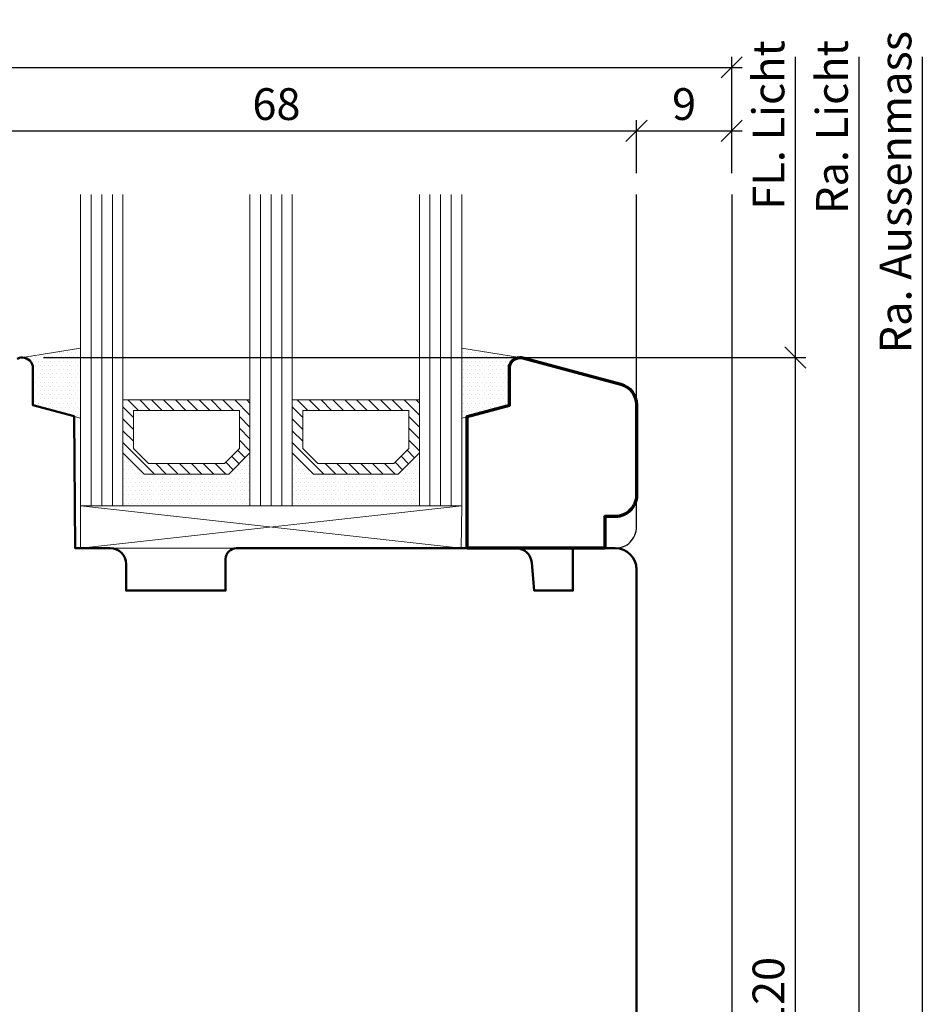
# Model space of a CAD drawing. Extents: x 988 to 4797, y -885 to 3463.
# Drawn here: x 4146 to 4231, y 3066 to 3159 of the extents above; entities that cross this region are included whole.
import ezdxf

# ---------------------------------------------------------------- set-up
doc = ezdxf.new("R2010")
doc.units = 0
doc.layers.get('0').update_dxf_attribs({"linetype": 'CONTINUOUS', "lineweight": 5, "plot": 0})
doc.layers.get('Defpoints').update_dxf_attribs({"linetype": 'CONTINUOUS', "lineweight": 0})
doc.layers.add('BEM-1', color=10, linetype='CONTINUOUS')
doc.layers.add('PR Linie', color=252, linetype='CONTINUOUS')
for name, color, linetype, lineweight in [('Dichtung', 1, 'CONTINUOUS', 13), ('Dichtung-Schraff', 12, 'CONTINUOUS', 5), ('Flügel', 46, 'CONTINUOUS', 50), ('Glas', 94, 'CONTINUOUS', 13), ('Glas-Schraff', 70, 'CONTINUOUS', 5)]:
    doc.layers.add(name, color=color, linetype=linetype, lineweight=lineweight)
doc.styles.add('BEMASSUNG', font='ARIALN.TTF')
doc.dimstyles.new('BEM-1', dxfattribs={"dimtxt": 3, "dimasz": 2, "dimexe": 1, "dimexo": 2, "dimgap": 1, "dimtad": 1, "dimdec": 1, "dimdsep": 46, "dimtxsty": 'BEMASSUNG', "dimblk1": 'OBLIQUE', "dimblk2": 'OBLIQUE', "dimsah": 1, "dimcen": 0, "dimdle": 1, "dimclrd": 256, "dimclre": 256, "dimclrt": 7, "dimadec": 1, "dimazin": 2, "dimtfac": 1, "dimtdec": 1, "dimtix": 1, "dimtmove": 2, "dimatfit": 3, "dimfxl": 1, "dimtolj": 1, "dimarcsym": 0})

# ---------------------------------------------------------------- blocks, each defined once
blk = doc.blocks.new('_OBLIQUE')
at = {"color": 0, "linetype": 'ByBlock'}
blk.add_line((-0.5, -0.5), (0.5, 0.5), dxfattribs=at)
blk = doc.blocks.new('*D10')
at = {"layer": 'BEM-1', "lineweight": -2, "transparency": 16777216}
for p, q in [((4218.805, 3127.929), (4218.805, 3005.925)), ((4147.805, 3126.929), (4219.805, 3126.929)), ((4213.805, 3006.925), (4219.805, 3006.925))]:
    blk.add_line(p, q, dxfattribs=at)
at = {"layer": 'Defpoints', "color": 0, "transparency": 16777216}
for p in [(4145.805, 3126.929), (4211.805, 3006.925), (4218.805, 3006.925)]:
    blk.add_point(p, dxfattribs=at)
at = {"layer": 'BEM-1', "lineweight": -2, "transparency": 16777216, "xscale": 2, "yscale": 2, "zscale": 2}
for p, rotation in [((4218.805, 3126.929), 90), ((4218.805, 3006.925), 270)]:
    blk.add_blockref('_OBLIQUE', p, dxfattribs=dict(at, rotation=rotation))
at = {"layer": 'BEM-1', "color": 7, "transparency": 16777216, "insert": (4216.273, 3066.927), "char_height": 3, "attachment_point": 5, "rotation": 90, "style": 'BEMASSUNG'}
blk.add_mtext('\\A1;120', dxfattribs=at)
blk = doc.blocks.new('*D18')
at = {"layer": 'BEM-1', "lineweight": -2, "transparency": 16777216}
for p, q in [((4135.805, 3144.331), (4135.805, 3149.331)), ((4203.805, 3144.331), (4203.805, 3149.331)), ((4134.805, 3148.331), (4204.805, 3148.331))]:
    blk.add_line(p, q, dxfattribs=at)
at = {"layer": 'Defpoints', "color": 0, "transparency": 16777216}
for p in [(4203.805, 3148.331), (4135.805, 3142.331), (4203.805, 3142.331)]:
    blk.add_point(p, dxfattribs=at)
at = {"layer": 'BEM-1', "lineweight": -2, "transparency": 16777216, "xscale": 2, "yscale": 2, "zscale": 2, "rotation": 180}
blk.add_blockref('_OBLIQUE', (4135.805, 3148.331), dxfattribs=at)
at = {"layer": 'BEM-1', "lineweight": -2, "transparency": 16777216, "xscale": 2, "yscale": 2, "zscale": 2}
blk.add_blockref('_OBLIQUE', (4203.805, 3148.331), dxfattribs=at)
at = {"layer": 'BEM-1', "color": 7, "transparency": 16777216, "insert": (4169.805, 3150.862), "char_height": 3, "attachment_point": 5, "style": 'BEMASSUNG'}
blk.add_mtext('\\A1;68', dxfattribs=at)
blk = doc.blocks.new('*D19')
at = {"layer": 'BEM-1', "lineweight": -2, "transparency": 16777216}
for p, q in [((4203.805, 3144.331), (4203.805, 3149.331)), ((4212.805, 3144.331), (4212.805, 3149.331)), ((4202.805, 3148.331), (4213.805, 3148.331))]:
    blk.add_line(p, q, dxfattribs=at)
at = {"layer": 'Defpoints', "color": 0, "transparency": 16777216}
for p in [(4212.805, 3148.331), (4203.805, 3142.331), (4212.805, 3142.331)]:
    blk.add_point(p, dxfattribs=at)
at = {"layer": 'BEM-1', "lineweight": -2, "transparency": 16777216, "xscale": 2, "yscale": 2, "zscale": 2, "rotation": 180}
blk.add_blockref('_OBLIQUE', (4203.805, 3148.331), dxfattribs=at)
at = {"layer": 'BEM-1', "lineweight": -2, "transparency": 16777216, "xscale": 2, "yscale": 2, "zscale": 2}
blk.add_blockref('_OBLIQUE', (4212.805, 3148.331), dxfattribs=at)
at = {"layer": 'BEM-1', "color": 7, "transparency": 16777216, "insert": (4208.305, 3150.862), "char_height": 3, "attachment_point": 5, "style": 'BEMASSUNG'}
blk.add_mtext('\\A1;9', dxfattribs=at)
blk = doc.blocks.new('*D20')
at = {"layer": 'BEM-1', "lineweight": -2, "transparency": 16777216}
for p, q in [((4039.805, 3144.331), (4039.805, 3155.331)), ((4212.805, 3144.331), (4212.805, 3155.331)), ((4038.805, 3154.331), (4213.805, 3154.331))]:
    blk.add_line(p, q, dxfattribs=at)
at = {"layer": 'Defpoints', "color": 0, "transparency": 16777216}
for p in [(4212.805, 3154.331), (4039.805, 3142.331), (4212.805, 3142.331)]:
    blk.add_point(p, dxfattribs=at)
at = {"layer": 'BEM-1', "lineweight": -2, "transparency": 16777216, "xscale": 2, "yscale": 2, "zscale": 2, "rotation": 180}
blk.add_blockref('_OBLIQUE', (4039.805, 3154.331), dxfattribs=at)
at = {"layer": 'BEM-1', "lineweight": -2, "transparency": 16777216, "xscale": 2, "yscale": 2, "zscale": 2}
blk.add_blockref('_OBLIQUE', (4212.805, 3154.331), dxfattribs=at)
at = {"layer": 'BEM-1', "color": 7, "transparency": 16777216, "insert": (4126.305, 3156.862), "char_height": 3, "attachment_point": 5, "style": 'BEMASSUNG'}
blk.add_mtext('\\A1;173', dxfattribs=at)

msp = doc.modelspace()

# ---------------------------------------------------------------- hatches: boundary and pattern name
at = {"layer": 'Dichtung-Schraff'}
h = msp.add_hatch(dxfattribs=at)
h.set_pattern_fill('DOTS', color=252, scale=0.25)
h.set_pattern_definition([(0, (3734.73798, 448.88552), (0.1984375, 0.396875), [0, -0.396875])])
edge = h.paths.add_edge_path()
edge.add_line((4145.805, 3126.929), (4151.305, 3127.827))
edge.add_line((4151.305, 3127.827), (4151.305, 3121.22))
edge.add_line((4151.305, 3121.22), (4146.805, 3122.425))
edge.add_line((4146.805, 3122.425), (4146.805, 3125.929))
edge.add_arc((4145.805, 3125.929), 1, 0.00006, 89.99899)
h = msp.add_hatch(dxfattribs=at)
h.set_pattern_fill('DOTS', color=252, scale=0.25)
h.set_pattern_definition([(0, (3742.73798, 448.88552), (0.1984375, 0.396875), [0, -0.396875])])
edge = h.paths.add_edge_path()
edge.add_line((4192.805, 3126.929), (4187.305, 3127.827))
edge.add_line((4187.305, 3127.827), (4187.305, 3121.22))
edge.add_line((4187.305, 3121.22), (4191.805, 3122.425))
edge.add_line((4191.805, 3122.425), (4191.805, 3125.929))
edge.add_arc((4192.805, 3125.929), 1, 90.00101, 179.99994, ccw=False)
h = msp.add_hatch(dxfattribs=at)
h.set_pattern_fill('DOTS', color=252, scale=0.25)
h.set_pattern_definition([(0, (3673.25392, 267.56584), (0.1984375, 0.396875), [0, -0.396875])])
h.paths.add_polyline_path([(4165.305, 3115.925), (4157.305, 3115.925), (4155.305, 3117.925), (4155.305, 3112.925), (4167.305, 3112.925), (4167.305, 3117.925)])
h = msp.add_hatch(dxfattribs=at)
h.set_pattern_fill('DOTS', color=252, scale=0.25)
h.set_pattern_definition([(0, (3689.25392, 267.56584), (0.1984375, 0.396875), [0, -0.396875])])
h.paths.add_polyline_path([(4181.305, 3115.925), (4173.305, 3115.925), (4171.305, 3117.925), (4171.305, 3112.925), (4183.305, 3112.925), (4183.305, 3117.925)])
at = {"layer": 'Glas-Schraff'}
h = msp.add_hatch(dxfattribs=at)
h.set_pattern_fill('ANSI31', color=252, scale=0.25, angle=180, style=0)
h.set_pattern_definition([(135, (4232.2763, 2745.5776), (0.561266, 0.561266), [])])
h.paths.add_polyline_path([(4157.719, 3116.925), (4156.305, 3118.34), (4156.305, 3121.925), (4166.305, 3121.925), (4166.305, 3118.34), (4164.891, 3116.925)], flags=16)
h.paths.add_polyline_path([(4157.305, 3115.925), (4155.305, 3117.925), (4155.305, 3122.925), (4167.305, 3122.925), (4167.305, 3117.925), (4165.305, 3115.925)])
h = msp.add_hatch(dxfattribs=at)
h.set_pattern_fill('ANSI31', color=252, scale=0.25, angle=180, style=0)
h.set_pattern_definition([(135, (4248.2763, 2745.5776), (0.561266, 0.561266), [])])
h.paths.add_polyline_path([(4173.719, 3116.925), (4172.305, 3118.34), (4172.305, 3121.925), (4182.305, 3121.925), (4182.305, 3118.34), (4180.891, 3116.925)], flags=16)
h.paths.add_polyline_path([(4173.305, 3115.925), (4171.305, 3117.925), (4171.305, 3122.925), (4183.305, 3122.925), (4183.305, 3117.925), (4181.305, 3115.925)])

# ---------------------------------------------------------------- linework, layer by layer
at = {"layer": 'BEM-1'}
for p, q in [((4218.805, 3155.331), (4218.805, 3125.929)), ((4224.805, 3155.331), (4224.805, 3005.925)), ((4230.805, 3155.331), (4230.805, 2895.924)), ((4147.805, 3126.929), (4219.805, 3126.929))]:
    msp.add_line(p, q, dxfattribs=at)
at = {"layer": 'Dichtung', "color": 252}
for points in [[(4145.805, 3126.929), (4151.305, 3127.827), (4151.305, 3121.22), (4146.805, 3122.425), (4146.805, 3125.929, 0.414208)], [(4192.805, 3126.929), (4187.305, 3127.827), (4187.305, 3121.22), (4191.805, 3122.425), (4191.805, 3125.929, -0.414208)]]:
    msp.add_lwpolyline(points, format="xyb", close=True, dxfattribs=at)
for points in [[(4165.305, 3115.925), (4157.305, 3115.925), (4155.305, 3117.925), (4155.305, 3112.925), (4167.305, 3112.925), (4167.305, 3117.925)], [(4181.305, 3115.925), (4173.305, 3115.925), (4171.305, 3117.925), (4171.305, 3112.925), (4183.305, 3112.925), (4183.305, 3117.925)]]:
    msp.add_lwpolyline(points, close=True, dxfattribs=at)
at = {"layer": 'Flügel', "color": 252}
msp.add_lwpolyline([(4203.805, 3009.925), (4203.805, 3106.925, 0.414213), (4201.805, 3108.925), (4197.805, 3108.925), (4197.805, 3104.925), (4194.155, 3104.925), (4193.925, 3107.556, 0.388877), (4192.43, 3108.925), (4166.005, 3108.925, 0.414215), (4165.005, 3107.925), (4165.005, 3104.925), (4155.605, 3104.925), (4155.605, 3107.425, 0.414212), (4154.105, 3108.925), (4150.805, 3108.925), (4150.696, 3121.383), (4146.805, 3122.425), (4146.805, 3125.929, 0.414217), (4145.805, 3126.929, 0.131668), (4145.305, 3126.795)], format="xyb", dxfattribs=at)
at = {"layer": 'Flügel', "color": 252, "linetype": 'Continuous', "lineweight": 70}
msp.add_lwpolyline([(4187.805, 3108.925), (4187.805, 3121.354), (4191.805, 3122.425), (4191.805, 3125.929, -0.414211), (4192.805, 3126.929, -0.065544), (4193.064, 3126.895), (4202.323, 3124.414, -0.339455), (4203.805, 3122.482), (4203.805, 3113.925, -0.414218), (4201.805, 3111.925), (4200.805, 3111.925), (4200.805, 3108.925)], format="xyb", close=True, dxfattribs=at)
at = {"layer": 'Glas', "color": 252}
for p, q in [((4151.305, 3142.331), (4151.305, 3112.925)), ((4155.305, 3112.925), (4155.305, 3142.331)), ((4167.305, 3142.331), (4167.305, 3112.925)), ((4171.305, 3112.925), (4171.305, 3142.331)), ((4183.305, 3142.331), (4183.305, 3112.925)), ((4187.305, 3112.925), (4187.305, 3142.331)), ((4151.305, 3112.925), (4155.305, 3112.925)), ((4167.305, 3112.925), (4171.305, 3112.925)), ((4183.305, 3112.925), (4187.305, 3112.925))]:
    msp.add_line(p, q, dxfattribs=at)
at = {"layer": 'Glas', "color": 252, "linetype": 'Continuous'}
for points in [[(4157.305, 3115.925), (4155.305, 3117.925), (4155.305, 3122.925), (4167.305, 3122.925), (4167.305, 3117.925), (4165.305, 3115.925)], [(4173.305, 3115.925), (4171.305, 3117.925), (4171.305, 3122.925), (4183.305, 3122.925), (4183.305, 3117.925), (4181.305, 3115.925)], [(4157.719, 3116.925), (4156.305, 3118.34), (4156.305, 3121.925), (4166.305, 3121.925), (4166.305, 3118.34), (4164.891, 3116.925)], [(4173.719, 3116.925), (4172.305, 3118.34), (4172.305, 3121.925), (4182.305, 3121.925), (4182.305, 3118.34), (4180.891, 3116.925)]]:
    msp.add_lwpolyline(points, close=True, dxfattribs=at)
at = {"layer": 'Glas-Schraff', "color": 252}
for p, q in [((4152.305, 3112.925), (4152.305, 3142.331)), ((4153.305, 3112.925), (4153.305, 3142.331)), ((4154.305, 3112.925), (4154.305, 3142.331)), ((4168.305, 3112.925), (4168.305, 3142.331)), ((4169.305, 3112.925), (4169.305, 3142.331)), ((4170.305, 3112.925), (4170.305, 3142.331)), ((4184.305, 3112.925), (4184.305, 3142.331)), ((4185.305, 3112.925), (4185.305, 3142.331)), ((4186.305, 3112.925), (4186.305, 3142.331)), ((4151.305, 3108.925), (4187.305, 3112.925)), ((4151.305, 3112.925), (4187.253, 3108.925))]:
    msp.add_line(p, q, dxfattribs=at)
msp.add_lwpolyline([(4151.305, 3108.925), (4187.253, 3108.925), (4187.305, 3112.925), (4151.305, 3112.925)], close=True, dxfattribs=at)
at = {"layer": 'PR Linie'}
msp.add_line((4212.805, 3142.331), (4212.805, 3005.902), dxfattribs=at)
at = {"layer": 'PR Linie', "color": 252}
msp.add_lwpolyline([(4197.805, 3108.925), (4201.805, 3108.925, 0.414214), (4203.805, 3110.925), (4203.805, 3142.331)], format="xyb", dxfattribs=at)

# ---------------------------------------------------------------- block references
at = {"layer": 'BEM-1', "xscale": 2, "yscale": 2, "zscale": 2, "rotation": 270}
msp.add_blockref('_OBLIQUE', (4218.805, 3126.929), dxfattribs=at)

# ---------------------------------------------------------------- texts
at = {"layer": 'BEM-1', "color": 7, "char_height": 3, "attachment_point": 5, "rotation": 90, "style": 'BEMASSUNG'}
for s, insert in [('\\A1;Ra. Aussenmass', (4228.273, 3142.54)), ('\\A1;FL. Licht', (4216.273, 3148.894)), ('\\A1;Ra. Licht', (4222.273, 3148.691))]:
    msp.add_mtext(s, dxfattribs=dict(at, insert=insert))

# ---------------------------------------------------------------- dimensions: what is measured, and where the dimension line sits
at = {"layer": 'BEM-1'}
for base, p1, p2, picture, middle in [((4212.805, 3154.331), (4039.805, 3142.331), (4212.805, 3142.331), '*D20', (4126.305, 3156.862)), ((4203.805, 3148.331), (4135.805, 3142.331), (4203.805, 3142.331), '*D18', (4169.805, 3150.862)), ((4212.805, 3148.331), (4203.805, 3142.331), (4212.805, 3142.331), '*D19', (4208.305, 3150.862))]:
    dim = msp.add_linear_dim(base=base, p1=p1, p2=p2, dimstyle='BEM-1', dxfattribs=at)
    dim.commit()
    dim.dimension.update_dxf_attribs({"geometry": picture, "text_midpoint": middle})
dim = msp.add_linear_dim(base=(4218.805, 3006.925), p1=(4145.805, 3126.929), p2=(4211.805, 3006.925), angle=90, dimstyle='BEM-1', dxfattribs=at)
dim.commit()
dim.dimension.update_dxf_attribs({"geometry": '*D10', "text_midpoint": (4216.273, 3066.927)})

doc.saveas('drawing.dxf')
